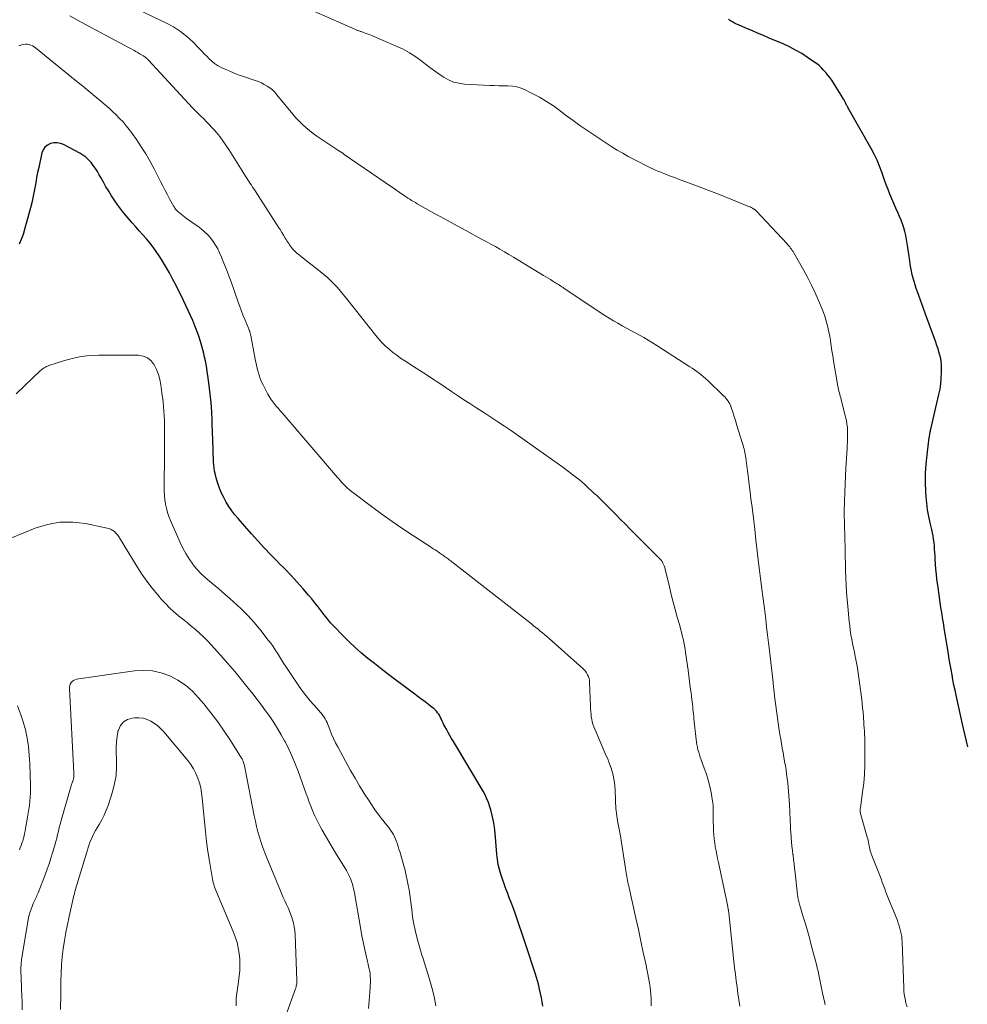
# Model space of a CAD drawing. Units: feet. Extents: x 1999997 to 2005013, y 555000 to 560000.
# Drawn here: x 2000430 to 2000603, y 559367 to 559546 of the extents above; entities that cross this region are included whole.
import ezdxf

# ---------------------------------------------------------------- set-up
doc = ezdxf.new("R2010")
doc.units = ezdxf.units.FT
doc.header["$LTSCALE"] = 100
doc.header["$MEASUREMENT"] = 0
doc.layers.add('CONTOUR INDEX', color=32, linetype='Continuous', lineweight=25)
doc.layers.add('CONTOUR INTERMEDIATE', color=40, linetype='Continuous', lineweight=15)

msp = doc.modelspace()

# ---------------------------------------------------------------- linework, layer by layer
at = {"layer": 'CONTOUR INDEX', "flags": 128}
for points, elevation in [([(2000602.69, 559413.4), (2000602.45, 559414.43), (2000602.21, 559415.46), (2000601.98, 559416.49), (2000601.75, 559417.53), (2000600.6, 559422.76), (2000600.4, 559423.69), (2000600.2, 559424.62), (2000600.02, 559425.55), (2000599.84, 559426.48), (2000599.67, 559427.42), (2000599.5, 559428.35), (2000599.34, 559429.29), (2000599.19, 559430.22), (2000598.41, 559435.03), (2000598.27, 559435.94), (2000598.12, 559436.86), (2000597.97, 559437.77), (2000597.83, 559438.68), (2000597.69, 559439.6), (2000597.55, 559440.51), (2000597.42, 559441.43), (2000597.3, 559442.34), (2000597.11, 559443.84), (2000597, 559444.75), (2000596.91, 559445.66), (2000596.84, 559446.57), (2000596.79, 559447.49), (2000596.77, 559448.11), (2000596.73, 559448.72), (2000596.69, 559449.32), (2000596.64, 559449.92), (2000596.57, 559450.52), (2000596.49, 559451.12), (2000596.4, 559451.71), (2000596.28, 559452.3), (2000596.15, 559452.89), (2000595.87, 559454.08), (2000595.62, 559455.26), (2000595.41, 559456.46), (2000595.26, 559457.66), (2000595.15, 559458.86), (2000595.1, 559459.78), (2000595.04, 559461.45), (2000595.05, 559463.11), (2000595.15, 559464.77), (2000595.32, 559466.43), (2000595.72, 559469.59), (2000595.74, 559469.69), (2000595.75, 559469.79), (2000595.76, 559469.89), (2000595.78, 559469.99), (2000595.79, 559470.09), (2000595.81, 559470.19), (2000595.82, 559470.29), (2000595.84, 559470.39), (2000595.86, 559470.5), (2000595.89, 559470.65), (2000595.92, 559470.8), (2000595.95, 559470.95), (2000595.99, 559471.1), (2000597.47, 559477.4), (2000597.66, 559478.38), (2000597.82, 559479.37), (2000597.9, 559480.37), (2000597.94, 559481.37), (2000597.95, 559482.17), (2000597.93, 559482.77), (2000597.88, 559483.38), (2000597.78, 559483.97), (2000597.64, 559484.57), (2000597.47, 559485.15), (2000597.3, 559485.73), (2000597.1, 559486.31), (2000596.9, 559486.89), (2000595.43, 559490.85), (2000595, 559492.02), (2000594.58, 559493.2), (2000594.16, 559494.37), (2000593.75, 559495.55), (2000593.35, 559496.7), (2000593.15, 559497.31), (2000592.96, 559497.93), (2000592.79, 559498.55), (2000592.63, 559499.17), (2000592.49, 559499.8), (2000592.36, 559500.44), (2000592.26, 559501.07), (2000592.16, 559501.71), (2000591.82, 559504.15), (2000591.71, 559504.87), (2000591.59, 559505.59), (2000591.44, 559506.3), (2000591.28, 559507.01), (2000591.09, 559507.71), (2000590.87, 559508.4), (2000590.61, 559509.08), (2000590.33, 559509.75), (2000590.01, 559510.45), (2000589.63, 559511.28), (2000589.26, 559512.12), (2000588.91, 559512.97), (2000588.56, 559513.81), (2000588.22, 559514.67), (2000587.89, 559515.52), (2000587.58, 559516.38), (2000587.28, 559517.25), (2000587.1, 559517.78), (2000586.68, 559518.9), (2000586.22, 559520), (2000585.7, 559521.07), (2000585.14, 559522.13), (2000580.94, 559529.57), (2000580.89, 559529.65), (2000580.84, 559529.73), (2000580.8, 559529.82), (2000580.75, 559529.9), (2000580.68, 559530.02), (2000580.67, 559530.04), (2000580.66, 559530.06), (2000580.65, 559530.08), (2000580.64, 559530.11), (2000580.6, 559530.2), (2000580.59, 559530.22), (2000580.58, 559530.24), (2000580.57, 559530.27), (2000580.56, 559530.29), (2000580.44, 559530.52), (2000580.38, 559530.66), (2000580.3, 559530.79), (2000580.23, 559530.93), (2000580.15, 559531.06), (2000579.72, 559531.79), (2000579.42, 559532.28), (2000579.12, 559532.77), (2000578.81, 559533.25), (2000578.5, 559533.73), (2000577.98, 559534.51), (2000577.64, 559534.99), (2000577.29, 559535.46), (2000576.91, 559535.91), (2000576.52, 559536.35), (2000576.11, 559536.77), (2000575.68, 559537.17), (2000575.22, 559537.54), (2000574.74, 559537.88), (2000573.61, 559538.66), (2000572.53, 559539.35), (2000571.43, 559539.99), (2000570.3, 559540.57), (2000569.14, 559541.11), (2000566.63, 559542.18), (2000565.57, 559542.63), (2000564.52, 559543.08), (2000563.47, 559543.53), (2000562.41, 559543.98), (2000561.08, 559544.55), (2000560.7, 559544.73), (2000560.32, 559544.91), (2000559.95, 559545.12), (2000559.59, 559545.33), (2000559.23, 559545.55)], 800), ([(2000525.53, 559366.27), (2000525.4, 559367.04), (2000525.25, 559367.81), (2000525.09, 559368.58), (2000524.93, 559369.35), (2000524.86, 559369.65), (2000524.71, 559370.26), (2000524.55, 559370.87), (2000524.37, 559371.48), (2000524.18, 559372.08), (2000522.34, 559377.61), (2000521.98, 559378.68), (2000521.62, 559379.76), (2000521.26, 559380.83), (2000520.9, 559381.9), (2000520.53, 559382.97), (2000520.15, 559384.04), (2000519.75, 559385.1), (2000519.35, 559386.15), (2000519.12, 559386.72), (2000518.78, 559387.59), (2000518.46, 559388.47), (2000518.16, 559389.35), (2000517.87, 559390.23), (2000517.62, 559391.13), (2000517.41, 559392.03), (2000517.26, 559392.94), (2000517.15, 559393.87), (2000516.82, 559397.73), (2000516.7, 559398.8), (2000516.53, 559399.86), (2000516.31, 559400.9), (2000516.04, 559401.94), (2000515.87, 559402.51), (2000515.63, 559403.25), (2000515.35, 559403.97), (2000515.01, 559404.67), (2000514.64, 559405.35), (2000509.27, 559414.36), (2000508.94, 559414.91), (2000508.62, 559415.46), (2000508.3, 559416.02), (2000507.99, 559416.58), (2000507.72, 559417.06), (2000507.55, 559417.38), (2000507.39, 559417.7), (2000507.23, 559418.03), (2000507.09, 559418.37), (2000507.08, 559418.4), (2000506.94, 559418.71), (2000506.78, 559419.01), (2000506.6, 559419.3), (2000506.4, 559419.58), (2000506.18, 559419.85), (2000505.95, 559420.1), (2000505.7, 559420.33), (2000505.43, 559420.55), (2000504.74, 559421.07), (2000504.13, 559421.54), (2000503.51, 559422.01), (2000502.89, 559422.47), (2000502.27, 559422.94), (2000498.53, 559425.75), (2000497.31, 559426.66), (2000496.11, 559427.59), (2000494.91, 559428.52), (2000493.71, 559429.46), (2000492.55, 559430.43), (2000491.41, 559431.43), (2000490.31, 559432.48), (2000489.23, 559433.56), (2000487.59, 559435.28), (2000486.96, 559435.95), (2000486.36, 559436.65), (2000485.78, 559437.36), (2000485.23, 559438.09), (2000484.67, 559438.83), (2000484.11, 559439.55), (2000483.53, 559440.26), (2000482.93, 559440.97), (2000481.97, 559442.07), (2000480.87, 559443.31), (2000479.76, 559444.53), (2000478.61, 559445.73), (2000477.45, 559446.91), (2000477.34, 559447.03), (2000476.12, 559448.27), (2000474.91, 559449.52), (2000473.74, 559450.8), (2000472.58, 559452.1), (2000470.17, 559454.85), (2000469.58, 559455.57), (2000469.01, 559456.3), (2000468.49, 559457.07), (2000467.99, 559457.86), (2000467.54, 559458.68), (2000467.14, 559459.51), (2000466.79, 559460.38), (2000466.49, 559461.26), (2000466.19, 559462.24), (2000466.03, 559462.84), (2000465.89, 559463.45), (2000465.8, 559464.07), (2000465.74, 559464.69), (2000465.71, 559465.06), (2000465.68, 559465.5), (2000465.66, 559465.94), (2000465.64, 559466.38), (2000465.63, 559466.82), (2000465.63, 559466.93), (2000465.62, 559467.31), (2000465.61, 559467.7), (2000465.59, 559468.09), (2000465.58, 559468.48), (2000465.57, 559468.87), (2000465.55, 559469.26), (2000465.54, 559469.65), (2000465.52, 559470.04), (2000465.43, 559472.68), (2000465.35, 559474.28), (2000465.24, 559475.87), (2000465.08, 559477.46), (2000464.89, 559479.05), (2000464.65, 559480.87), (2000464.55, 559481.54), (2000464.45, 559482.21), (2000464.33, 559482.88), (2000464.21, 559483.55), (2000464.06, 559484.21), (2000463.91, 559484.87), (2000463.74, 559485.52), (2000463.56, 559486.17), (2000463.31, 559487.03), (2000463, 559487.99), (2000462.67, 559488.95), (2000462.31, 559489.89), (2000461.92, 559490.83), (2000461.51, 559491.75), (2000461.09, 559492.68), (2000460.66, 559493.59), (2000460.22, 559494.5), (2000458.95, 559497.09), (2000458.32, 559498.32), (2000457.67, 559499.53), (2000456.98, 559500.73), (2000456.26, 559501.91), (2000455.83, 559502.61), (2000455.29, 559503.42), (2000454.73, 559504.21), (2000454.12, 559504.97), (2000453.5, 559505.71), (2000452.85, 559506.44), (2000452.2, 559507.16), (2000451.55, 559507.89), (2000450.9, 559508.61), (2000450.59, 559508.97), (2000449.8, 559509.89), (2000449.05, 559510.83), (2000448.33, 559511.8), (2000447.65, 559512.8), (2000447.18, 559513.51), (2000446.66, 559514.33), (2000446.15, 559515.15), (2000445.67, 559515.99), (2000445.2, 559516.83), (2000444.92, 559517.35), (2000444.58, 559517.93), (2000444.23, 559518.5), (2000443.84, 559519.04), (2000443.43, 559519.58), (2000442.98, 559520.06), (2000442.5, 559520.51), (2000441.96, 559520.9), (2000441.39, 559521.25), (2000438.45, 559522.82), (2000437.86, 559523.04), (2000437.27, 559523.16), (2000436.66, 559523.14), (2000436.04, 559523.02), (2000435.51, 559522.74), (2000435.06, 559522.37), (2000434.74, 559521.89), (2000434.52, 559521.33), (2000433.93, 559518.64), (2000433.73, 559517.73), (2000433.55, 559516.82), (2000433.38, 559515.9), (2000433.21, 559514.98), (2000433.05, 559514.06), (2000432.86, 559513.15), (2000432.65, 559512.24), (2000432.42, 559511.33), (2000431.36, 559507.42), (2000431.08, 559506.51), (2000430.77, 559505.6), (2000430.39, 559504.72)], 780)]:
    msp.add_lwpolyline(points, dxfattribs=dict(at, elevation=elevation))
at = {"layer": 'CONTOUR INTERMEDIATE', "flags": 128}
for points, elevation in [([(2000576.82, 559366.52), (2000576.76, 559366.76), (2000576.66, 559367.16), (2000576.56, 559367.55), (2000576.47, 559367.95), (2000576.38, 559368.35), (2000575.63, 559371.99), (2000575.5, 559372.62), (2000575.36, 559373.24), (2000575.21, 559373.86), (2000575.05, 559374.48), (2000574.28, 559377.38), (2000573.93, 559378.66), (2000573.58, 559379.94), (2000573.21, 559381.22), (2000572.82, 559382.49), (2000572.19, 559384.56), (2000572.12, 559384.79), (2000572.05, 559385.03), (2000572, 559385.27), (2000571.95, 559385.51), (2000571.9, 559385.75), (2000571.86, 559385.99), (2000571.83, 559386.23), (2000571.8, 559386.47), (2000571.34, 559390.52), (2000571.25, 559391.33), (2000571.16, 559392.13), (2000571.06, 559392.94), (2000570.96, 559393.74), (2000570.95, 559393.81), (2000570.85, 559394.58), (2000570.77, 559395.35), (2000570.69, 559396.12), (2000570.63, 559396.9), (2000570.61, 559397.07), (2000570.56, 559397.76), (2000570.52, 559398.45), (2000570.48, 559399.14), (2000570.45, 559399.82), (2000570.42, 559400.51), (2000570.38, 559401.2), (2000570.35, 559401.89), (2000570.31, 559402.58), (2000570.29, 559402.94), (2000570.25, 559403.73), (2000570.2, 559404.51), (2000570.14, 559405.3), (2000570.07, 559406.08), (2000570, 559406.86), (2000569.91, 559407.64), (2000569.8, 559408.42), (2000569.69, 559409.19), (2000569.58, 559409.91), (2000569.44, 559410.72), (2000569.3, 559411.54), (2000569.16, 559412.36), (2000569.01, 559413.17), (2000568.86, 559413.98), (2000568.72, 559414.8), (2000568.59, 559415.62), (2000568.47, 559416.44), (2000567.62, 559422.59), (2000567.58, 559422.87), (2000567.54, 559423.16), (2000567.51, 559423.44), (2000567.48, 559423.73), (2000567.45, 559424.05), (2000567.43, 559424.18), (2000567.42, 559424.3), (2000567.41, 559424.43), (2000567.39, 559424.56), (2000567.38, 559424.68), (2000567.36, 559424.81), (2000567.35, 559424.94), (2000567.34, 559425.06), (2000566.66, 559430.9), (2000566.5, 559432.31), (2000566.33, 559433.73), (2000566.16, 559435.15), (2000565.99, 559436.56), (2000565.75, 559438.52), (2000565.69, 559438.96), (2000565.64, 559439.39), (2000565.58, 559439.83), (2000565.52, 559440.27), (2000565.46, 559440.71), (2000565.41, 559441.15), (2000565.35, 559441.59), (2000565.29, 559442.03), (2000565.16, 559443.05), (2000565.04, 559443.99), (2000564.93, 559444.94), (2000564.81, 559445.89), (2000564.7, 559446.84), (2000564.46, 559448.94), (2000564.23, 559450.93), (2000564, 559452.93), (2000563.76, 559454.92), (2000563.51, 559456.92), (2000563.32, 559458.48), (2000563.16, 559459.73), (2000563, 559460.97), (2000562.84, 559462.21), (2000562.68, 559463.45), (2000562.36, 559465.88), (2000562.31, 559466.21), (2000562.26, 559466.54), (2000562.2, 559466.87), (2000562.13, 559467.2), (2000562.06, 559467.52), (2000561.98, 559467.85), (2000561.9, 559468.17), (2000561.8, 559468.49), (2000560.72, 559471.96), (2000560.55, 559472.51), (2000560.37, 559473.07), (2000560.2, 559473.62), (2000560.02, 559474.17), (2000559.74, 559475.05), (2000559.71, 559475.16), (2000559.67, 559475.27), (2000559.63, 559475.38), (2000559.59, 559475.48), (2000559.54, 559475.59), (2000559.49, 559475.69), (2000559.44, 559475.79), (2000559.38, 559475.88), (2000559.15, 559476.22), (2000558.96, 559476.48), (2000558.76, 559476.73), (2000558.55, 559476.97), (2000558.33, 559477.19), (2000555.46, 559479.96), (2000555.08, 559480.31), (2000554.7, 559480.65), (2000554.3, 559480.98), (2000553.9, 559481.29), (2000553.49, 559481.6), (2000553.07, 559481.89), (2000552.65, 559482.18), (2000552.22, 559482.46), (2000546.21, 559486.34), (2000545.44, 559486.82), (2000544.67, 559487.29), (2000543.88, 559487.75), (2000543.09, 559488.19), (2000542.29, 559488.62), (2000541.49, 559489.05), (2000540.7, 559489.48), (2000539.9, 559489.91), (2000539.11, 559490.36), (2000538.33, 559490.82), (2000537.56, 559491.29), (2000536.8, 559491.78), (2000529.39, 559496.7), (2000529.18, 559496.84), (2000528.97, 559496.97), (2000528.76, 559497.11), (2000528.55, 559497.25), (2000528.34, 559497.38), (2000528.13, 559497.52), (2000527.92, 559497.65), (2000527.71, 559497.78), (2000527.31, 559498.03), (2000526.89, 559498.28), (2000526.48, 559498.53), (2000526.07, 559498.78), (2000525.65, 559499.04), (2000520.99, 559501.87), (2000520.18, 559502.36), (2000519.36, 559502.85), (2000518.54, 559503.33), (2000517.71, 559503.81), (2000516.88, 559504.28), (2000516.05, 559504.75), (2000515.21, 559505.21), (2000514.38, 559505.66), (2000511.53, 559507.2), (2000509.93, 559508.07), (2000508.34, 559508.94), (2000506.76, 559509.82), (2000505.17, 559510.69), (2000502.7, 559512.07), (2000502.35, 559512.27), (2000502.01, 559512.47), (2000501.67, 559512.68), (2000501.33, 559512.89), (2000500.99, 559513.1), (2000500.66, 559513.32), (2000500.33, 559513.54), (2000500, 559513.77), (2000499.39, 559514.2), (2000498.76, 559514.64), (2000498.12, 559515.08), (2000497.49, 559515.51), (2000496.85, 559515.95), (2000489.43, 559521.04), (2000489.15, 559521.24), (2000488.86, 559521.43), (2000488.57, 559521.62), (2000488.29, 559521.81), (2000485.15, 559523.85), (2000484.45, 559524.33), (2000483.77, 559524.82), (2000483.1, 559525.35), (2000482.45, 559525.9), (2000481.83, 559526.47), (2000481.23, 559527.06), (2000480.66, 559527.69), (2000480.1, 559528.33), (2000477.21, 559531.87), (2000476.81, 559532.32), (2000476.38, 559532.74), (2000475.92, 559533.11), (2000475.43, 559533.45), (2000474.91, 559533.76), (2000474.38, 559534.03), (2000473.83, 559534.27), (2000473.27, 559534.48), (2000471.31, 559535.13), (2000470.36, 559535.46), (2000469.43, 559535.81), (2000468.51, 559536.2), (2000467.6, 559536.61), (2000466.96, 559536.91), (2000466.39, 559537.21), (2000465.86, 559537.56), (2000465.36, 559537.96), (2000464.9, 559538.4), (2000464.45, 559538.86), (2000464, 559539.33), (2000463.55, 559539.8), (2000463.1, 559540.26), (2000461.92, 559541.47), (2000460.83, 559542.47), (2000459.68, 559543.39), (2000458.44, 559544.19), (2000457.15, 559544.9), (2000447.76, 559549.41)], 792), ([(2000591.69, 559366.17), (2000591.54, 559366.64), (2000591.41, 559367.13), (2000591.37, 559367.29), (2000591.26, 559367.86), (2000591.16, 559368.44), (2000591.1, 559369.02), (2000591.06, 559369.6), (2000590.78, 559377.96), (2000590.75, 559378.45), (2000590.7, 559378.94), (2000590.62, 559379.43), (2000590.51, 559379.92), (2000590.39, 559380.4), (2000590.24, 559380.87), (2000590.08, 559381.34), (2000589.91, 559381.81), (2000588.31, 559385.78), (2000588.07, 559386.38), (2000587.84, 559386.98), (2000587.61, 559387.59), (2000587.39, 559388.19), (2000587.17, 559388.8), (2000586.95, 559389.4), (2000586.72, 559390), (2000586.48, 559390.6), (2000585.37, 559393.36), (2000585.26, 559393.64), (2000585.16, 559393.92), (2000585.07, 559394.21), (2000584.98, 559394.5), (2000584.91, 559394.79), (2000584.84, 559395.08), (2000584.79, 559395.38), (2000584.74, 559395.68), (2000584.73, 559395.72), (2000584.68, 559396.04), (2000584.61, 559396.35), (2000584.54, 559396.67), (2000584.45, 559396.98), (2000583.26, 559401.03), (2000583.23, 559401.19), (2000583.19, 559401.34), (2000583.18, 559401.5), (2000583.17, 559401.65), (2000583.17, 559401.81), (2000583.17, 559401.97), (2000583.18, 559402.12), (2000583.2, 559402.28), (2000583.61, 559405.17), (2000583.8, 559406.78), (2000583.94, 559408.38), (2000584.01, 559410), (2000584.03, 559411.61), (2000584.01, 559413.9), (2000584, 559414.48), (2000583.98, 559415.06), (2000583.95, 559415.65), (2000583.92, 559416.23), (2000583.88, 559416.82), (2000583.84, 559417.4), (2000583.8, 559417.98), (2000583.76, 559418.56), (2000583.74, 559418.94), (2000583.68, 559419.71), (2000583.61, 559420.48), (2000583.53, 559421.24), (2000583.43, 559422.01), (2000582.93, 559425.9), (2000582.8, 559426.82), (2000582.66, 559427.73), (2000582.49, 559428.65), (2000582.31, 559429.55), (2000582.27, 559429.78), (2000582.1, 559430.57), (2000581.94, 559431.37), (2000581.78, 559432.17), (2000581.62, 559432.97), (2000581.48, 559433.76), (2000581.35, 559434.57), (2000581.25, 559435.37), (2000581.16, 559436.18), (2000580.9, 559438.89), (2000580.78, 559440.19), (2000580.69, 559441.48), (2000580.62, 559442.78), (2000580.56, 559444.08), (2000580.52, 559445.38), (2000580.48, 559446.68), (2000580.44, 559447.98), (2000580.41, 559449.28), (2000580.25, 559455.85), (2000580.25, 559455.96), (2000580.24, 559456.06), (2000580.24, 559456.17), (2000580.24, 559456.27), (2000580.24, 559456.38), (2000580.25, 559456.48), (2000580.25, 559456.59), (2000580.25, 559456.69), (2000580.28, 559457.52), (2000580.3, 559458.04), (2000580.32, 559458.56), (2000580.35, 559459.07), (2000580.37, 559459.59), (2000580.57, 559464.02), (2000580.61, 559464.92), (2000580.66, 559465.82), (2000580.71, 559466.72), (2000580.77, 559467.62), (2000580.81, 559468.12), (2000580.84, 559468.77), (2000580.87, 559469.43), (2000580.87, 559470.08), (2000580.87, 559470.74), (2000580.83, 559471.39), (2000580.76, 559472.04), (2000580.65, 559472.68), (2000580.51, 559473.32), (2000579.7, 559476.48), (2000579.62, 559476.79), (2000579.54, 559477.09), (2000579.46, 559477.39), (2000579.38, 559477.69), (2000579.3, 559478), (2000579.22, 559478.3), (2000579.16, 559478.61), (2000579.1, 559478.92), (2000578.33, 559483.52), (2000578.18, 559484.43), (2000578.03, 559485.34), (2000577.89, 559486.25), (2000577.75, 559487.16), (2000577.68, 559487.62), (2000577.56, 559488.3), (2000577.43, 559488.97), (2000577.28, 559489.65), (2000577.12, 559490.32), (2000576.93, 559490.98), (2000576.73, 559491.64), (2000576.49, 559492.28), (2000576.24, 559492.92), (2000575.59, 559494.47), (2000574.98, 559495.87), (2000574.33, 559497.25), (2000573.63, 559498.61), (2000572.9, 559499.96), (2000571.09, 559503.17), (2000570.96, 559503.39), (2000570.82, 559503.6), (2000570.68, 559503.81), (2000570.53, 559504.02), (2000570.37, 559504.22), (2000570.21, 559504.41), (2000570.04, 559504.61), (2000569.87, 559504.79), (2000564.29, 559510.76), (2000564.24, 559510.81), (2000564.19, 559510.86), (2000564.14, 559510.91), (2000564.08, 559510.95), (2000564.03, 559511), (2000563.97, 559511.04), (2000563.91, 559511.08), (2000563.85, 559511.11), (2000563.58, 559511.27), (2000563.38, 559511.38), (2000563.17, 559511.48), (2000562.96, 559511.57), (2000562.75, 559511.66), (2000559.68, 559512.91), (2000557.92, 559513.61), (2000556.17, 559514.3), (2000554.4, 559514.98), (2000552.64, 559515.64), (2000550.16, 559516.56), (2000549.62, 559516.76), (2000549.08, 559516.96), (2000548.54, 559517.16), (2000548, 559517.36), (2000547.47, 559517.57), (2000546.93, 559517.78), (2000546.41, 559518.01), (2000545.88, 559518.25), (2000544.97, 559518.67), (2000544, 559519.13), (2000543.04, 559519.61), (2000542.08, 559520.1), (2000541.13, 559520.61), (2000541.02, 559520.67), (2000540.02, 559521.24), (2000539.04, 559521.82), (2000538.07, 559522.42), (2000537.11, 559523.04), (2000533.48, 559525.47), (2000532.24, 559526.31), (2000531.02, 559527.17), (2000529.82, 559528.06), (2000528.63, 559528.96), (2000527.42, 559529.84), (2000526.18, 559530.67), (2000524.9, 559531.42), (2000523.58, 559532.13), (2000522.31, 559532.76), (2000521.55, 559533.07), (2000520.78, 559533.31), (2000519.98, 559533.44), (2000519.17, 559533.49), (2000518.34, 559533.49), (2000517.51, 559533.51), (2000516.69, 559533.53), (2000515.86, 559533.57), (2000511.26, 559533.82), (2000510.26, 559533.96), (2000509.3, 559534.19), (2000508.39, 559534.57), (2000507.51, 559535.06), (2000506.67, 559535.63), (2000505.83, 559536.21), (2000505.01, 559536.82), (2000504.2, 559537.44), (2000503.58, 559537.93), (2000502.44, 559538.75), (2000501.26, 559539.52), (2000500.02, 559540.19), (2000498.75, 559540.79), (2000494.26, 559542.7), (2000493.93, 559542.84), (2000493.6, 559542.97), (2000493.26, 559543.09), (2000492.92, 559543.21), (2000492.5, 559543.35), (2000492.37, 559543.39), (2000492.24, 559543.43), (2000492.11, 559543.48), (2000491.98, 559543.52), (2000491.85, 559543.57), (2000491.72, 559543.61), (2000491.59, 559543.67), (2000491.47, 559543.72), (2000484.04, 559546.99)], 796), ([(2000561.31, 559366.25), (2000561.13, 559367.41), (2000560.96, 559368.57), (2000560.79, 559369.73), (2000560.63, 559370.9), (2000560.48, 559372.07), (2000560.35, 559373.23), (2000560.22, 559374.4), (2000559.29, 559383.2), (2000559.28, 559383.28), (2000559.27, 559383.37), (2000559.26, 559383.45), (2000559.25, 559383.53), (2000559.23, 559383.61), (2000559.22, 559383.69), (2000559.21, 559383.77), (2000559.19, 559383.84), (2000559.1, 559384.3), (2000559.04, 559384.6), (2000558.98, 559384.91), (2000558.91, 559385.22), (2000558.85, 559385.52), (2000557.4, 559392.4), (2000557.25, 559393.1), (2000557.11, 559393.81), (2000556.97, 559394.52), (2000556.84, 559395.23), (2000556.73, 559395.95), (2000556.64, 559396.66), (2000556.58, 559397.38), (2000556.54, 559398.1), (2000556.48, 559400.52), (2000556.48, 559400.9), (2000556.47, 559401.28), (2000556.47, 559401.66), (2000556.47, 559402.04), (2000556.47, 559402.41), (2000556.44, 559402.79), (2000556.4, 559403.16), (2000556.34, 559403.54), (2000556.06, 559405.07), (2000555.82, 559406.2), (2000555.55, 559407.31), (2000555.22, 559408.42), (2000554.84, 559409.51), (2000554.28, 559411.05), (2000554.12, 559411.5), (2000553.97, 559411.95), (2000553.83, 559412.41), (2000553.69, 559412.86), (2000553.58, 559413.33), (2000553.48, 559413.79), (2000553.4, 559414.26), (2000553.34, 559414.73), (2000552.95, 559418.5), (2000552.91, 559418.93), (2000552.86, 559419.37), (2000552.82, 559419.81), (2000552.78, 559420.24), (2000552.73, 559420.68), (2000552.68, 559421.12), (2000552.63, 559421.55), (2000552.58, 559421.99), (2000552.43, 559423.19), (2000552.29, 559424.23), (2000552.16, 559425.27), (2000552.02, 559426.31), (2000551.88, 559427.34), (2000551.45, 559430.51), (2000551.36, 559431.14), (2000551.25, 559431.76), (2000551.13, 559432.38), (2000551, 559433), (2000550.85, 559433.61), (2000550.7, 559434.22), (2000550.54, 559434.83), (2000550.37, 559435.44), (2000549.94, 559436.96), (2000549.56, 559438.33), (2000549.19, 559439.7), (2000548.84, 559441.07), (2000548.5, 559442.45), (2000547.74, 559445.7), (2000547.66, 559445.98), (2000547.56, 559446.26), (2000547.45, 559446.53), (2000547.31, 559446.79), (2000547.16, 559447.04), (2000546.99, 559447.28), (2000546.81, 559447.51), (2000546.61, 559447.73), (2000541.36, 559452.97), (2000540.5, 559453.84), (2000539.63, 559454.71), (2000538.77, 559455.59), (2000537.91, 559456.47), (2000536.68, 559457.74), (2000536.43, 559457.99), (2000536.19, 559458.23), (2000535.94, 559458.46), (2000535.68, 559458.69), (2000535.43, 559458.92), (2000535.17, 559459.15), (2000534.92, 559459.38), (2000534.67, 559459.61), (2000534.56, 559459.72), (2000534.25, 559460), (2000533.95, 559460.29), (2000533.64, 559460.57), (2000533.34, 559460.86), (2000533.06, 559461.11), (2000532.61, 559461.52), (2000532.16, 559461.91), (2000531.69, 559462.29), (2000531.21, 559462.66), (2000530.16, 559463.44), (2000529.14, 559464.19), (2000528.13, 559464.94), (2000527.1, 559465.67), (2000526.08, 559466.4), (2000522.3, 559469.06), (2000521.06, 559469.93), (2000519.82, 559470.78), (2000518.57, 559471.63), (2000517.31, 559472.47), (2000516.05, 559473.3), (2000514.78, 559474.13), (2000513.51, 559474.95), (2000512.25, 559475.78), (2000511.18, 559476.47), (2000510.03, 559477.22), (2000508.89, 559477.97), (2000507.75, 559478.73), (2000506.61, 559479.5), (2000505.47, 559480.26), (2000504.33, 559481.02), (2000503.19, 559481.76), (2000502.03, 559482.5), (2000500.41, 559483.53), (2000499.68, 559484.02), (2000498.96, 559484.53), (2000498.27, 559485.06), (2000497.59, 559485.62), (2000496.94, 559486.21), (2000496.31, 559486.82), (2000495.72, 559487.47), (2000495.16, 559488.15), (2000489.86, 559494.87), (2000489.32, 559495.54), (2000488.76, 559496.2), (2000488.18, 559496.83), (2000487.59, 559497.46), (2000486.98, 559498.06), (2000486.36, 559498.65), (2000485.71, 559499.21), (2000485.05, 559499.76), (2000485, 559499.8), (2000484.3, 559500.36), (2000483.6, 559500.91), (2000482.9, 559501.46), (2000482.2, 559502.02), (2000481.09, 559502.9), (2000480.83, 559503.12), (2000480.58, 559503.34), (2000480.34, 559503.58), (2000480.1, 559503.83), (2000480.04, 559503.9), (2000479.85, 559504.12), (2000479.67, 559504.35), (2000479.5, 559504.59), (2000479.34, 559504.83), (2000479.18, 559505.08), (2000479.02, 559505.32), (2000478.87, 559505.57), (2000478.72, 559505.82), (2000478.4, 559506.35), (2000478.08, 559506.86), (2000477.77, 559507.37), (2000477.45, 559507.88), (2000477.13, 559508.38), (2000473.22, 559514.44), (2000473.01, 559514.77), (2000472.79, 559515.1), (2000472.58, 559515.43), (2000472.36, 559515.75), (2000472.15, 559516.08), (2000471.93, 559516.41), (2000471.72, 559516.74), (2000471.51, 559517.07), (2000468.48, 559521.9), (2000467.95, 559522.71), (2000467.39, 559523.5), (2000466.81, 559524.27), (2000466.2, 559525.02), (2000465.87, 559525.41), (2000465.4, 559525.95), (2000464.92, 559526.47), (2000464.42, 559526.98), (2000463.91, 559527.47), (2000463.39, 559527.97), (2000462.88, 559528.47), (2000462.38, 559528.98), (2000461.89, 559529.5), (2000453.87, 559538.18), (2000453.77, 559538.28), (2000453.66, 559538.38), (2000453.56, 559538.48), (2000453.45, 559538.58), (2000453.34, 559538.67), (2000453.22, 559538.76), (2000453.1, 559538.84), (2000452.98, 559538.92), (2000452.57, 559539.15), (2000452.24, 559539.34), (2000451.91, 559539.53), (2000451.58, 559539.71), (2000451.24, 559539.89), (2000441.62, 559545.09), (2000439.57, 559546.19)], 788), ([(2000545.21, 559366.34), (2000545.21, 559367.03), (2000545.18, 559367.71), (2000545.15, 559368.39), (2000545.09, 559369.07), (2000545.02, 559369.75), (2000544.91, 559370.43), (2000544.79, 559371.1), (2000544.2, 559373.94), (2000543.76, 559376.02), (2000543.32, 559378.11), (2000542.86, 559380.19), (2000542.4, 559382.28), (2000541.18, 559387.77), (2000541.11, 559388.11), (2000541.03, 559388.45), (2000540.96, 559388.79), (2000540.9, 559389.13), (2000540.83, 559389.47), (2000540.77, 559389.81), (2000540.71, 559390.15), (2000540.66, 559390.49), (2000540.18, 559393.62), (2000539.99, 559394.83), (2000539.8, 559396.03), (2000539.59, 559397.23), (2000539.37, 559398.43), (2000539.09, 559399.92), (2000539.01, 559400.37), (2000538.94, 559400.83), (2000538.88, 559401.28), (2000538.83, 559401.74), (2000538.79, 559402.2), (2000538.75, 559402.66), (2000538.73, 559403.12), (2000538.71, 559403.58), (2000538.64, 559405.55), (2000538.52, 559406.91), (2000538.3, 559408.24), (2000537.92, 559409.53), (2000537.45, 559410.8), (2000537.35, 559411.03), (2000536.85, 559412.17), (2000536.35, 559413.32), (2000535.86, 559414.46), (2000535.38, 559415.61), (2000534.79, 559417.04), (2000534.62, 559417.48), (2000534.49, 559417.93), (2000534.39, 559418.39), (2000534.31, 559418.85), (2000534.26, 559419.32), (2000534.21, 559419.79), (2000534.18, 559420.26), (2000534.16, 559420.73), (2000534.01, 559425.11), (2000533.97, 559425.47), (2000533.91, 559425.82), (2000533.79, 559426.17), (2000533.65, 559426.5), (2000533.47, 559426.82), (2000533.27, 559427.12), (2000533.03, 559427.4), (2000532.77, 559427.65), (2000526.64, 559433.06), (2000526.25, 559433.41), (2000525.85, 559433.75), (2000525.45, 559434.08), (2000525.05, 559434.42), (2000524.64, 559434.75), (2000524.24, 559435.08), (2000523.83, 559435.4), (2000523.42, 559435.72), (2000509.21, 559446.83), (2000509, 559446.99), (2000508.78, 559447.16), (2000508.57, 559447.32), (2000508.35, 559447.48), (2000508.29, 559447.53), (2000508.1, 559447.67), (2000507.92, 559447.81), (2000507.73, 559447.94), (2000507.54, 559448.08), (2000507.35, 559448.22), (2000507.16, 559448.35), (2000506.97, 559448.48), (2000506.78, 559448.61), (2000506.54, 559448.77), (2000506.23, 559448.98), (2000505.92, 559449.19), (2000505.61, 559449.39), (2000505.3, 559449.6), (2000502.01, 559451.73), (2000500.07, 559453.02), (2000498.15, 559454.34), (2000496.25, 559455.69), (2000494.37, 559457.07), (2000491.17, 559459.47), (2000490.76, 559459.79), (2000490.37, 559460.11), (2000489.99, 559460.46), (2000489.62, 559460.81), (2000489.25, 559461.18), (2000488.9, 559461.56), (2000488.56, 559461.94), (2000488.22, 559462.33), (2000478.16, 559474.06), (2000477.99, 559474.26), (2000477.82, 559474.45), (2000477.65, 559474.65), (2000477.48, 559474.84), (2000477.37, 559474.97), (2000477.26, 559475.1), (2000477.15, 559475.23), (2000477.03, 559475.36), (2000476.92, 559475.49), (2000476.81, 559475.62), (2000476.7, 559475.75), (2000476.6, 559475.88), (2000476.49, 559476.02), (2000476.29, 559476.29), (2000476.1, 559476.57), (2000475.91, 559476.85), (2000475.74, 559477.15), (2000475.58, 559477.45), (2000474.7, 559479.16), (2000474.43, 559479.73), (2000474.18, 559480.32), (2000473.97, 559480.91), (2000473.79, 559481.52), (2000473.75, 559481.67), (2000473.61, 559482.21), (2000473.47, 559482.75), (2000473.36, 559483.29), (2000473.25, 559483.84), (2000472.45, 559488.15), (2000472.43, 559488.26), (2000472.4, 559488.38), (2000472.37, 559488.49), (2000472.34, 559488.61), (2000472.34, 559488.62), (2000472.31, 559488.73), (2000472.27, 559488.83), (2000472.23, 559488.94), (2000472.19, 559489.04), (2000472.15, 559489.14), (2000472.11, 559489.25), (2000472.07, 559489.35), (2000472.02, 559489.45), (2000471.43, 559490.89), (2000471.09, 559491.71), (2000470.77, 559492.54), (2000470.46, 559493.37), (2000470.15, 559494.21), (2000468.87, 559497.86), (2000468.45, 559499), (2000468.02, 559500.14), (2000467.58, 559501.27), (2000467.11, 559502.39), (2000466.78, 559503.17), (2000466.45, 559503.88), (2000466.07, 559504.57), (2000465.63, 559505.22), (2000465.15, 559505.85), (2000464.63, 559506.44), (2000464.07, 559506.99), (2000463.46, 559507.49), (2000462.83, 559507.97), (2000461.98, 559508.54), (2000461.5, 559508.88), (2000461.02, 559509.22), (2000460.56, 559509.57), (2000460.09, 559509.93), (2000459.48, 559510.41), (2000459.33, 559510.54), (2000459.19, 559510.67), (2000459.05, 559510.81), (2000458.92, 559510.96), (2000458.8, 559511.11), (2000458.68, 559511.27), (2000458.57, 559511.43), (2000458.47, 559511.6), (2000457.77, 559512.87), (2000457.32, 559513.69), (2000456.89, 559514.5), (2000456.46, 559515.32), (2000456.03, 559516.14), (2000454.89, 559518.39), (2000454.15, 559519.77), (2000453.38, 559521.12), (2000452.54, 559522.44), (2000451.67, 559523.73), (2000450.91, 559524.82), (2000450.38, 559525.54), (2000449.82, 559526.25), (2000449.24, 559526.93), (2000448.63, 559527.59), (2000448, 559528.22), (2000447.36, 559528.85), (2000446.7, 559529.45), (2000446.02, 559530.04), (2000445.23, 559530.7), (2000444.15, 559531.61), (2000443.06, 559532.51), (2000441.97, 559533.41), (2000440.87, 559534.3), (2000433.36, 559540.37), (2000433.08, 559540.56), (2000432.79, 559540.74), (2000432.48, 559540.87), (2000432.16, 559540.98), (2000431.83, 559541.04), (2000431.5, 559541.06), (2000431.17, 559541.01), (2000430.85, 559540.93), (2000430.32, 559540.74)], 784), ([(2000506.1, 559366.3), (2000505.76, 559368), (2000505.34, 559369.69), (2000504.86, 559371.36), (2000503.82, 559374.66), (2000503.68, 559375.1), (2000503.55, 559375.54), (2000503.42, 559375.98), (2000503.29, 559376.43), (2000502.7, 559378.56), (2000502.37, 559379.86), (2000502.09, 559381.17), (2000501.86, 559382.49), (2000501.68, 559383.82), (2000501.57, 559384.7), (2000501.46, 559385.6), (2000501.34, 559386.49), (2000501.2, 559387.38), (2000501.05, 559388.27), (2000500.87, 559389.16), (2000500.68, 559390.04), (2000500.47, 559390.91), (2000500.23, 559391.78), (2000499.5, 559394.36), (2000499.37, 559394.81), (2000499.23, 559395.26), (2000499.09, 559395.71), (2000498.94, 559396.16), (2000498.77, 559396.6), (2000498.58, 559397.03), (2000498.36, 559397.44), (2000498.11, 559397.84), (2000497.83, 559398.27), (2000497.51, 559398.72), (2000497.18, 559399.17), (2000496.83, 559399.6), (2000496.48, 559400.03), (2000496.12, 559400.45), (2000495.77, 559400.89), (2000495.45, 559401.34), (2000495.13, 559401.79), (2000493.95, 559403.57), (2000493.07, 559404.93), (2000492.21, 559406.3), (2000491.39, 559407.7), (2000490.59, 559409.11), (2000488.26, 559413.37), (2000487.86, 559414.14), (2000487.48, 559414.92), (2000487.14, 559415.72), (2000486.82, 559416.53), (2000486.48, 559417.44), (2000486.33, 559417.79), (2000486.17, 559418.14), (2000485.98, 559418.47), (2000485.77, 559418.8), (2000485.55, 559419.11), (2000485.32, 559419.42), (2000485.07, 559419.71), (2000484.82, 559420), (2000483.88, 559421.01), (2000483.17, 559421.81), (2000482.49, 559422.64), (2000481.85, 559423.5), (2000481.23, 559424.37), (2000478.82, 559427.98), (2000478.42, 559428.58), (2000478.03, 559429.19), (2000477.65, 559429.8), (2000477.28, 559430.41), (2000476.89, 559431.02), (2000476.5, 559431.62), (2000476.08, 559432.2), (2000475.64, 559432.77), (2000474.26, 559434.52), (2000473.1, 559435.9), (2000471.9, 559437.25), (2000470.62, 559438.52), (2000469.3, 559439.75), (2000468.17, 559440.75), (2000467.38, 559441.45), (2000466.57, 559442.13), (2000465.76, 559442.81), (2000464.94, 559443.47), (2000464.15, 559444.16), (2000463.39, 559444.88), (2000462.68, 559445.66), (2000462.01, 559446.47), (2000461.91, 559446.61), (2000461.25, 559447.54), (2000460.63, 559448.49), (2000460.1, 559449.49), (2000459.6, 559450.52), (2000457.87, 559454.52), (2000457.59, 559455.25), (2000457.34, 559455.99), (2000457.14, 559456.74), (2000456.97, 559457.51), (2000456.86, 559458.28), (2000456.77, 559459.06), (2000456.73, 559459.84), (2000456.71, 559460.63), (2000456.74, 559462.67), (2000456.76, 559464.47), (2000456.78, 559466.28), (2000456.79, 559468.09), (2000456.79, 559469.89), (2000456.8, 559470.96), (2000456.76, 559472.66), (2000456.68, 559474.36), (2000456.53, 559476.05), (2000456.32, 559477.74), (2000456.12, 559479.19), (2000455.93, 559480.14), (2000455.68, 559481.06), (2000455.33, 559481.95), (2000454.91, 559482.82), (2000454.35, 559483.53), (2000453.7, 559484.07), (2000452.91, 559484.38), (2000452.02, 559484.53), (2000444.85, 559484.55), (2000443.22, 559484.48), (2000441.61, 559484.3), (2000440.02, 559483.97), (2000438.45, 559483.53), (2000435.77, 559482.65), (2000435.55, 559482.57), (2000435.34, 559482.48), (2000435.14, 559482.37), (2000434.94, 559482.26), (2000434.75, 559482.13), (2000434.57, 559482), (2000434.39, 559481.85), (2000434.22, 559481.7), (2000429.85, 559477.53)], 776), ([(2000493.81, 559365.84), (2000493.96, 559367.29), (2000494.06, 559368.75), (2000494.18, 559370.75), (2000494.19, 559371.21), (2000494.17, 559371.67), (2000494.12, 559372.12), (2000494.05, 559372.58), (2000493.96, 559373.03), (2000493.86, 559373.48), (2000493.76, 559373.93), (2000493.66, 559374.37), (2000493.35, 559375.71), (2000493.1, 559376.83), (2000492.86, 559377.95), (2000492.65, 559379.07), (2000492.44, 559380.2), (2000491.29, 559386.86), (2000491.18, 559387.39), (2000491.06, 559387.92), (2000490.91, 559388.43), (2000490.74, 559388.95), (2000490.54, 559389.45), (2000490.33, 559389.94), (2000490.08, 559390.42), (2000489.82, 559390.89), (2000487.87, 559394.14), (2000487.26, 559395.16), (2000486.65, 559396.19), (2000486.05, 559397.22), (2000485.45, 559398.25), (2000485.08, 559398.92), (2000484.69, 559399.63), (2000484.32, 559400.35), (2000483.98, 559401.08), (2000483.66, 559401.83), (2000483.36, 559402.58), (2000483.07, 559403.34), (2000482.79, 559404.1), (2000482.51, 559404.86), (2000481.04, 559408.98), (2000480.53, 559410.32), (2000479.98, 559411.64), (2000479.37, 559412.94), (2000478.73, 559414.22), (2000478.6, 559414.46), (2000477.97, 559415.6), (2000477.31, 559416.71), (2000476.62, 559417.8), (2000475.89, 559418.88), (2000475.14, 559419.94), (2000474.38, 559420.98), (2000473.6, 559422.02), (2000472.8, 559423.04), (2000472, 559424.06), (2000470.77, 559425.58), (2000469.53, 559427.08), (2000468.26, 559428.56), (2000466.98, 559430.02), (2000465.25, 559431.93), (2000464.58, 559432.66), (2000463.88, 559433.36), (2000463.16, 559434.03), (2000462.41, 559434.69), (2000461.65, 559435.32), (2000460.89, 559435.96), (2000460.12, 559436.58), (2000459.34, 559437.2), (2000459.25, 559437.28), (2000458.45, 559437.95), (2000457.67, 559438.66), (2000456.94, 559439.41), (2000456.23, 559440.19), (2000455.54, 559441), (2000454.54, 559442.23), (2000453.58, 559443.49), (2000452.68, 559444.79), (2000451.82, 559446.12), (2000448.61, 559451.37), (2000448.41, 559451.67), (2000448.18, 559451.97), (2000447.94, 559452.24), (2000447.67, 559452.5), (2000447.38, 559452.72), (2000447.07, 559452.91), (2000446.74, 559453.04), (2000446.39, 559453.14), (2000442.42, 559453.95), (2000440.1, 559454.21), (2000437.79, 559454.2), (2000435.53, 559453.78), (2000433.29, 559453.1), (2000426.74, 559450.46)], 772), ([(2000478.84, 559364.59), (2000480.56, 559369.39), (2000480.62, 559369.57), (2000480.68, 559369.76), (2000480.72, 559369.96), (2000480.77, 559370.15), (2000480.8, 559370.35), (2000480.82, 559370.54), (2000480.83, 559370.74), (2000480.83, 559370.94), (2000480.5, 559379.26), (2000480.44, 559379.99), (2000480.34, 559380.71), (2000480.19, 559381.42), (2000479.99, 559382.13), (2000479.96, 559382.24), (2000479.74, 559382.88), (2000479.5, 559383.52), (2000479.23, 559384.14), (2000478.95, 559384.76), (2000478.65, 559385.38), (2000478.36, 559385.99), (2000478.09, 559386.62), (2000477.83, 559387.25), (2000475.38, 559393.2), (2000475.02, 559394.13), (2000474.67, 559395.08), (2000474.34, 559396.03), (2000474.04, 559396.98), (2000473.76, 559397.95), (2000473.5, 559398.92), (2000473.28, 559399.9), (2000473.07, 559400.88), (2000471.46, 559409.35), (2000471.4, 559409.64), (2000471.33, 559409.93), (2000471.24, 559410.21), (2000471.15, 559410.49), (2000471.05, 559410.76), (2000470.99, 559410.9), (2000470.93, 559411.04), (2000470.86, 559411.18), (2000470.78, 559411.31), (2000468.74, 559414.53), (2000467.61, 559416.25), (2000466.44, 559417.94), (2000465.2, 559419.58), (2000463.92, 559421.19), (2000462.98, 559422.32), (2000461.84, 559423.53), (2000460.6, 559424.61), (2000459.23, 559425.51), (2000457.76, 559426.29), (2000456.2, 559426.82), (2000454.62, 559427.18), (2000453, 559427.27), (2000451.35, 559427.18), (2000440.77, 559425.66), (2000440.49, 559425.58), (2000440.23, 559425.46), (2000440.01, 559425.27), (2000439.82, 559425.05), (2000439.67, 559424.78), (2000439.57, 559424.5), (2000439.52, 559424.21), (2000439.51, 559423.9), (2000440.28, 559408.64), (2000440.29, 559408.5), (2000440.3, 559408.35), (2000440.3, 559408.21), (2000440.31, 559408.07), (2000440.3, 559407.92), (2000440.29, 559407.78), (2000440.26, 559407.64), (2000440.23, 559407.51), (2000440.16, 559407.31), (2000440.13, 559407.22), (2000440.1, 559407.12), (2000440.06, 559407.03), (2000440.03, 559406.94), (2000439.99, 559406.85), (2000439.96, 559406.75), (2000439.93, 559406.66), (2000439.9, 559406.56), (2000438.01, 559399.98), (2000437.84, 559399.35), (2000437.67, 559398.72), (2000437.5, 559398.09), (2000437.34, 559397.45), (2000437.19, 559396.82), (2000437.02, 559396.18), (2000436.85, 559395.55), (2000436.67, 559394.92), (2000436.44, 559394.15), (2000436.13, 559393.14), (2000435.8, 559392.14), (2000435.45, 559391.14), (2000435.09, 559390.15), (2000433.81, 559386.84), (2000433.71, 559386.6), (2000433.61, 559386.35), (2000433.51, 559386.12), (2000433.39, 559385.88), (2000433.28, 559385.64), (2000433.17, 559385.41), (2000433.06, 559385.17), (2000432.95, 559384.93), (2000432.73, 559384.4), (2000432.53, 559383.89), (2000432.35, 559383.38), (2000432.22, 559382.85), (2000432.1, 559382.31), (2000430.92, 559375.48), (2000430.81, 559374.71), (2000430.73, 559373.95), (2000430.7, 559373.18), (2000430.7, 559372.41), (2000430.73, 559371.63), (2000430.76, 559370.86), (2000430.79, 559370.09), (2000430.82, 559369.31), (2000430.87, 559368.24), (2000430.9, 559366.92), (2000430.9, 559365.61)], 768), ([(2000430.07, 559420.84), (2000430.64, 559419.41), (2000431.1, 559417.95), (2000431.5, 559416.46), (2000431.81, 559414.95), (2000432.05, 559413.43), (2000432.21, 559411.9), (2000432.31, 559410.36), (2000432.45, 559406.4), (2000432.46, 559405.67), (2000432.45, 559404.95), (2000432.4, 559404.22), (2000432.34, 559403.5), (2000432.25, 559402.78), (2000432.15, 559402.06), (2000432.04, 559401.34), (2000431.91, 559400.62), (2000431.55, 559398.58), (2000431.47, 559398.13), (2000431.37, 559397.67), (2000431.27, 559397.23), (2000431.16, 559396.78), (2000431.03, 559396.33), (2000430.89, 559395.9), (2000430.73, 559395.46), (2000430.56, 559395.04), (2000430.41, 559394.68)], 772), ([(2000469.77, 559366.35), (2000469.77, 559366.99), (2000469.81, 559367.63), (2000469.88, 559368.27), (2000469.97, 559368.91), (2000470.05, 559369.55), (2000470.14, 559370.19), (2000470.23, 559370.82), (2000470.35, 559371.71), (2000470.45, 559372.74), (2000470.49, 559373.78), (2000470.45, 559374.81), (2000470.35, 559375.84), (2000470.18, 559376.86), (2000469.95, 559377.86), (2000469.64, 559378.85), (2000469.27, 559379.82), (2000466.19, 559387.17), (2000466.07, 559387.48), (2000465.95, 559387.79), (2000465.83, 559388.1), (2000465.72, 559388.42), (2000465.63, 559388.73), (2000465.54, 559389.06), (2000465.47, 559389.38), (2000465.41, 559389.71), (2000464.93, 559392.61), (2000464.66, 559394.4), (2000464.42, 559396.19), (2000464.21, 559397.98), (2000464.03, 559399.77), (2000463.64, 559404.11), (2000463.52, 559405.03), (2000463.36, 559405.94), (2000463.12, 559406.83), (2000462.84, 559407.72), (2000462.47, 559408.57), (2000462.05, 559409.39), (2000461.55, 559410.16), (2000461, 559410.9), (2000456.66, 559416.09), (2000456.13, 559416.66), (2000455.57, 559417.18), (2000454.95, 559417.64), (2000454.29, 559418.06), (2000453.6, 559418.37), (2000452.88, 559418.59), (2000452.14, 559418.67), (2000451.37, 559418.66), (2000450.93, 559418.61), (2000450.06, 559418.34), (2000449.33, 559417.91), (2000448.8, 559417.25), (2000448.41, 559416.43), (2000448.39, 559416.36), (2000448.18, 559415.34), (2000448.03, 559414.31), (2000447.98, 559413.28), (2000448, 559412.24), (2000448.06, 559411.25), (2000448.07, 559409.72), (2000447.97, 559408.21), (2000447.7, 559406.71), (2000447.32, 559405.23), (2000446.52, 559402.76), (2000446.2, 559401.86), (2000445.83, 559400.98), (2000445.4, 559400.13), (2000444.93, 559399.3), (2000444.55, 559398.68), (2000444.25, 559398.17), (2000443.97, 559397.65), (2000443.71, 559397.11), (2000443.47, 559396.57), (2000443.17, 559395.86), (2000443.1, 559395.67), (2000443.03, 559395.47), (2000442.96, 559395.27), (2000442.9, 559395.07), (2000442.85, 559394.86), (2000442.79, 559394.66), (2000442.73, 559394.46), (2000442.67, 559394.26), (2000441.04, 559388.94), (2000440.95, 559388.62), (2000440.85, 559388.3), (2000440.76, 559387.98), (2000440.66, 559387.66), (2000440.57, 559387.34), (2000440.49, 559387.02), (2000440.41, 559386.69), (2000440.33, 559386.37), (2000439.46, 559382.56), (2000439.15, 559381.1), (2000438.86, 559379.64), (2000438.61, 559378.18), (2000438.39, 559376.71), (2000438.21, 559375.23), (2000438.07, 559373.75), (2000437.99, 559372.27), (2000437.95, 559370.79), (2000437.94, 559369.48), (2000437.93, 559368.52), (2000437.92, 559367.57), (2000437.9, 559366.62), (2000437.89, 559365.67)], 764)]:
    msp.add_lwpolyline(points, dxfattribs=dict(at, elevation=elevation))

doc.saveas('drawing.dxf')
